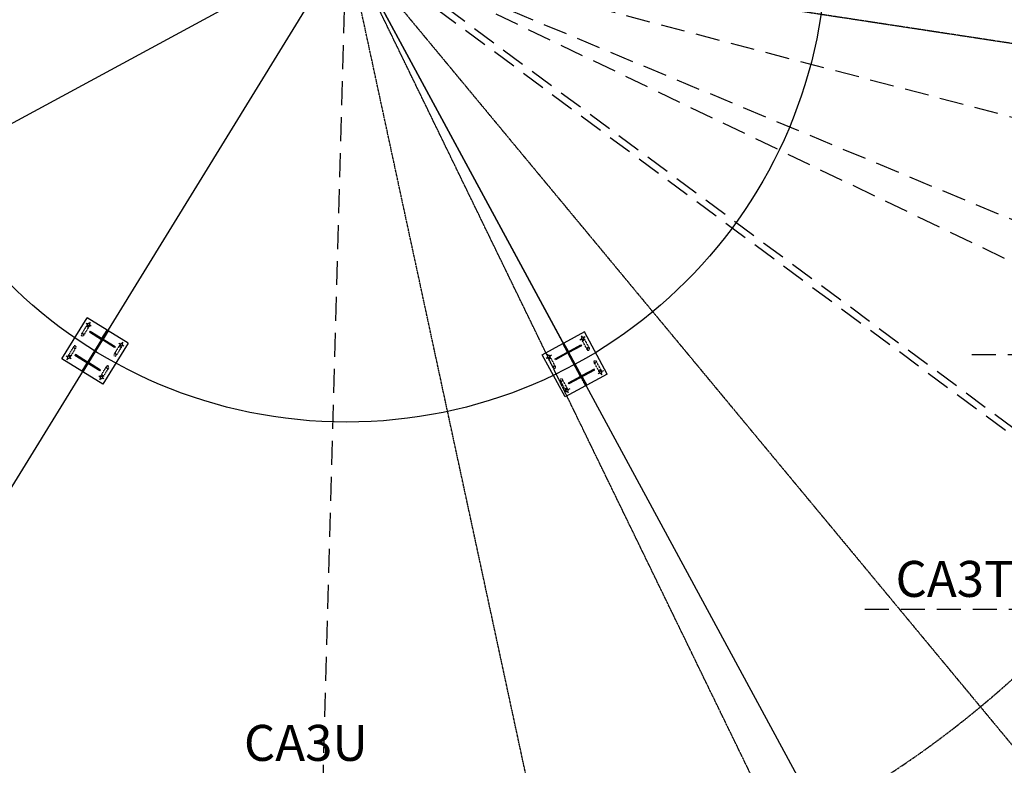
# Model space of a CAD drawing. Units: millimetres. Extents: x 145566 to 250691, y 568 to 74818.
# Drawn here: x 158867 to 169124, y 23063 to 30832 of the extents above; entities that cross this region are included whole.
import ezdxf

# ---------------------------------------------------------------- set-up
doc = ezdxf.new("R2010")
doc.units = ezdxf.units.MM
doc.header["$LTSCALE"] = 0.1
for name, pattern in [('CENTER2', [1.125, 0.75, -0.125, 0.125, -0.125]), ('DASHED', [0.75, 0.5, -0.25]), ('XKITLINE00', [0]), ('XKITLINE02', [4, 2, -2]), ('XKITLINE03', [6, 3, -1, 1, -1])]:
    doc.linetypes.add(name, pattern=pattern)
for name, color, linetype in [('LCE2', 1, 'CENTER2'), ('LCO4', 2, 'Continuous'), ('P02', 1, 'Continuous'), ('PEN1', 1, 'Continuous')]:
    doc.layers.add(name, color=color, linetype=linetype)
doc.styles.add('ROMANS', font='ROMANS.SHX')
doc.styles.add('XTEEL', font='ROMANS.SHX', dxfattribs={"width": 0.85})
doc.dimstyles.new('TRAÇO-TRAÇO', dxfattribs={"dimscale": 125, "dimtxt": 2.5, "dimasz": 1.415, "dimexe": 2, "dimexo": 0, "dimgap": 1, "dimtad": 1, "dimdec": 0, "dimzin": 0, "dimdsep": 46, "dimtxsty": 'XTEEL', "dimblk1": 'OBLIQUE', "dimblk2": 'OBLIQUE', "dimsah": 1, "dimcen": 1, "dimclrd": 1, "dimclre": 1, "dimclrt": 4, "dimazin": 0, "dimtfac": 1, "dimtdec": 0, "dimtix": 1, "dimtmove": 2, "dimatfit": 3, "dimfxl": 2, "dimtolj": 1, "dimtzin": 0, "dimarcsym": 0})

# ---------------------------------------------------------------- blocks, each defined once
blk = doc.blocks.new('_OBLIQUE')
at = {"color": 0, "linetype": 'ByBlock'}
blk.add_line((-0.5, -0.5), (0.5, 0.5), dxfattribs=at)
blk = doc.blocks.new('*D13')
at = {"layer": 'Defpoints', "color": 0, "linetype": 'Continuous', "transparency": 16777216}
for p in [(162271, 31639), (162271, 31639), (162898, 19643), (168188, 4174), (161498, 3792)]:
    blk.add_point(p, dxfattribs=at)
at = {"layer": 'P02', "color": 1, "linetype": 'Continuous', "lineweight": -2, "transparency": 16777216}
blk.add_arc((162271, 31639), 12013, 268.4109, 282.1586, dxfattribs=at)
at = {"layer": 'P02', "color": 1, "linetype": 'Continuous', "lineweight": -2, "transparency": 16777216, "xscale": 176.875, "yscale": 176.875, "zscale": 176.875}
for p, rotation in [((164801, 19896), 12.15857608647168), ((161938, 19631), 178.4109147726152)]:
    blk.add_blockref('_OBLIQUE', p, dxfattribs=dict(at, rotation=rotation))
at = {"layer": 'P02', "color": 4, "linetype": 'Continuous', "transparency": 16777216, "insert": (163351, 19957), "char_height": 312.5, "attachment_point": 5, "rotation": 5.2847, "style": 'XTEEL'}
blk.add_mtext('\\A1;14°', dxfattribs=at)
blk = doc.blocks.new('*D14')
at = {"layer": 'Defpoints', "color": 0, "linetype": 'Continuous', "transparency": 16777216}
for p in [(162271, 31639), (162271, 31639), (165733, 20131), (174696, 6062), (168188, 4174)]:
    blk.add_point(p, dxfattribs=at)
at = {"layer": 'P02', "color": 1, "linetype": 'Continuous', "lineweight": -2, "transparency": 16777216}
blk.add_arc((162271, 31639), 12017, 282.1586, 295.9099, dxfattribs=at)
at = {"layer": 'P02', "color": 1, "linetype": 'Continuous', "lineweight": -2, "transparency": 16777216, "xscale": 176.875, "yscale": 176.875, "zscale": 176.875}
for p, rotation in [((167522, 20829), 25.90987434694976), ((164802, 19891), 192.1585760864717)]:
    blk.add_blockref('_OBLIQUE', p, dxfattribs=dict(at, rotation=rotation))
at = {"layer": 'P02', "color": 4, "linetype": 'Continuous', "transparency": 16777216, "insert": (166099, 20544), "char_height": 312.5, "attachment_point": 5, "rotation": 19.0342, "style": 'XTEEL'}
blk.add_mtext('\\A1;14°', dxfattribs=at)

msp = doc.modelspace()

# ---------------------------------------------------------------- linework, layer by layer
at = {"color": 1, "linetype": 'XKITLINE00'}
for p, q in [((156847.8, 41668.6), (164768, 27020.5)), ((167312.6, 22314.4), (162271, 31638.7)), ((159558.7, 27671.7), (159576.5, 27660.7)), ((159569, 27628.4), (159580, 27646.2)), ((159602, 27682), (159591, 27664.2)), ((159612.3, 27638.7), (159594.4, 27649.7)), ((164702.2, 27496.5), (164720.6, 27506.5)), ((164714.9, 27539.2), (164724.9, 27520.8)), ((164744.9, 27483.8), (164734.9, 27502.3)), ((164757.6, 27526.5), (164739.1, 27516.5)), ((159899.3, 27462.1), (159917.2, 27451.1)), ((159909.7, 27418.8), (159920.7, 27436.6)), ((159942.7, 27472.4), (159931.7, 27454.6)), ((159953, 27429.1), (159935.1, 27440.1)), ((159349.1, 27331), (159366.9, 27320)), ((159359.4, 27287.7), (159370.4, 27305.6)), ((159392.4, 27341.3), (159381.4, 27323.5)), ((159402.7, 27298), (159384.9, 27309)), ((164350.3, 27306.3), (164368.8, 27316.3)), ((164363, 27349), (164373, 27330.5)), ((164393, 27293.6), (164383, 27312)), ((164405.7, 27336.2), (164387.3, 27326.3)), ((164905.1, 27187.4), (164915.1, 27168.9)), ((159689.8, 27121.4), (159707.6, 27110.4)), ((159700.1, 27078.1), (159711.1, 27096)), ((159733.1, 27131.7), (159722.1, 27113.9)), ((159743.4, 27088.4), (159725.5, 27099.4)), ((164892.4, 27144.7), (164910.9, 27154.6)), ((164935.1, 27131.9), (164925.1, 27150.4)), ((164947.8, 27174.6), (164929.4, 27164.7)), ((164553.3, 26997.1), (164563.3, 26978.7)), ((164596, 26984.4), (164577.5, 26974.4)), ((164540.6, 26954.4), (164559, 26964.4)), ((164583.2, 26941.7), (164573.3, 26960.1))]:
    msp.add_line(p, q, dxfattribs=at)
at = {"color": 1, "linetype": 'XKITLINE03'}
for p in [(180571.7, 9564.7), (164501.3, 21286.6), (174695.8, 6061.9), (172973.1, 30010.1)]:
    msp.add_line(p, (162271, 31638.7), dxfattribs=at)
at = {"color": 3, "linetype": 'XKITLINE00'}
for p, q in [((159307.1, 27298.1), (159569.1, 27724)), ((159776.6, 27596.3), (159569.1, 27724)), ((159724, 27510.7), (159776.6, 27596.3)), ((159776.6, 27596.3), (159787.3, 27589.8)), ((159718.9, 27500.9), (159573.8, 27265)), ((159728.3, 27495.1), (159583.1, 27259.2)), ((159599.1, 27587.6), (159593.3, 27578.2)), ((159593.3, 27578.2), (159718.9, 27500.9)), ((159599.1, 27587.6), (159859.7, 27427.2)), ((159853.9, 27417.9), (159728.3, 27495.1)), ((159787.3, 27589.8), (159734.6, 27504.2)), ((159748.5, 27526.7), (159737.9, 27533.3)), ((159995, 27462), (159787.3, 27589.8)), ((164750.1, 27579.3), (164535.6, 27463.3)), ((164987.9, 27139.4), (164750.1, 27579.3)), ((159995, 27462), (159733, 27036.1)), ((159859.7, 27427.2), (159853.9, 27417.9)), ((164310.2, 27341.5), (164524.6, 27457.3)), ((164443.4, 27299.2), (164712.5, 27444.7)), ((164535.6, 27463.3), (164524.6, 27457.3)), ((164572.4, 27369), (164524.6, 27457.3)), ((164583.4, 27374.9), (164535.6, 27463.3)), ((164559.8, 27392.2), (164570.8, 27398.1)), ((164717.8, 27435.1), (164588, 27364.9)), ((164712.5, 27444.7), (164717.8, 27435.1)), ((159514.7, 27170.4), (159307.1, 27298.1)), ((159448.1, 27342.3), (159442.4, 27332.9)), ((159703, 27172.6), (159442.4, 27332.9)), ((159573.8, 27265), (159448.1, 27342.3)), ((164548.1, 26901.6), (164310.2, 27341.5)), ((164448.6, 27289.5), (164443.4, 27299.2)), ((164578.4, 27359.7), (164448.6, 27289.5)), ((164710.1, 27116), (164578.4, 27359.7)), ((164719.8, 27121.2), (164588, 27364.9)), ((159553.5, 27233.4), (159514.7, 27170.4)), ((159578, 27249.5), (159525.4, 27163.9)), ((159567.4, 27256), (159553.5, 27233.4)), ((159564.1, 27226.9), (159553.5, 27233.4)), ((159708.8, 27181.9), (159583.1, 27259.2)), ((159708.8, 27181.9), (159703, 27172.6)), ((164854.8, 27181.7), (164585.6, 27036.2)), ((164849.5, 27191.4), (164719.8, 27121.2)), ((164854.8, 27181.7), (164849.5, 27191.4)), ((159525.4, 27163.9), (159514.7, 27170.4)), ((159733, 27036.1), (159525.4, 27163.9)), ((164710.1, 27116), (164580.4, 27045.9)), ((164714.7, 27106), (164762.5, 27017.6)), ((164725.7, 27111.9), (164773.5, 27023.5)), ((164738.3, 27088.6), (164727.3, 27082.7)), ((164987.9, 27139.4), (164773.5, 27023.5)), ((164762.5, 27017.6), (164548.1, 26901.6)), ((164585.6, 27036.2), (164580.4, 27045.9)), ((164773.5, 27023.5), (164762.5, 27017.6))]:
    msp.add_line(p, q, dxfattribs=at)
at = {"color": 1, "linetype": 'XKITLINE02'}
for p, q in [((159574.7, 27661.9), (159509.2, 27555.4)), ((159596.3, 27648.6), (159530.8, 27542.1)), ((159574.7, 27661.9), (159572.8, 27655.6)), ((159572.8, 27655.6), (159574.3, 27649.2)), ((159574.3, 27649.2), (159578.8, 27644.4)), ((159578.8, 27644.4), (159585.1, 27642.5)), ((159585.1, 27642.5), (159591.5, 27644)), ((159591.5, 27644), (159596.3, 27648.6)), ((159787.3, 27589.8), (159776.6, 27596.3)), ((159513.9, 27559.9), (159509.2, 27555.4)), ((159520.3, 27561.4), (159513.9, 27559.9)), ((159526.6, 27559.6), (159520.3, 27561.4)), ((159531.2, 27554.8), (159526.6, 27559.6)), ((159530.8, 27542.1), (159532.7, 27548.4)), ((159532.7, 27548.4), (159531.2, 27554.8)), ((159737.9, 27533.3), (159724, 27510.7)), ((159734.6, 27504.2), (159724, 27510.7)), ((159729.2, 27519.2), (159739.9, 27512.7)), ((159734.6, 27504.2), (159748.5, 27526.7)), ((164778.2, 27395.5), (164718.7, 27505.5)), ((164718.7, 27505.5), (164723.2, 27500.7)), ((164723.2, 27500.7), (164729.5, 27498.8)), ((164729.5, 27498.8), (164735.9, 27500.3)), ((164735.9, 27500.3), (164740.7, 27504.9)), ((164740.7, 27504.9), (164742.6, 27511.2)), ((164741, 27517.5), (164800.5, 27407.6)), ((164742.6, 27511.2), (164741, 27517.5)), ((159430.6, 27427.6), (159365.1, 27321.2)), ((159452.2, 27414.3), (159386.7, 27307.9)), ((159428.7, 27421.3), (159430.6, 27427.6)), ((159428.7, 27421.3), (159430.2, 27414.9)), ((159430.2, 27414.9), (159434.7, 27410.2)), ((159434.7, 27410.2), (159441, 27408.3)), ((159441, 27408.3), (159447.4, 27409.8)), ((159447.4, 27409.8), (159452.2, 27414.3)), ((159915.4, 27452.3), (159849.9, 27345.8)), ((159937, 27439), (159871.5, 27332.5)), ((159915.4, 27452.3), (159913.5, 27446)), ((159913.5, 27446), (159915, 27439.6)), ((159915, 27439.6), (159919.5, 27434.8)), ((159919.5, 27434.8), (159925.8, 27432.9)), ((159925.8, 27432.9), (159932.2, 27434.4)), ((159932.2, 27434.4), (159937, 27439)), ((164535.6, 27463.3), (164524.6, 27457.3)), ((164778.5, 27408.2), (164776.6, 27401.9)), ((164776.6, 27401.9), (164778.2, 27395.5)), ((164783.3, 27412.7), (164778.5, 27408.2)), ((164789.7, 27414.2), (164783.3, 27412.7)), ((164796, 27412.4), (164789.7, 27414.2)), ((164800.5, 27407.6), (164796, 27412.4)), ((159369.9, 27325.7), (159365.1, 27321.2)), ((159376.2, 27327.2), (159369.9, 27325.7)), ((159382.5, 27325.3), (159376.2, 27327.2)), ((159387.1, 27320.6), (159382.5, 27325.3)), ((159386.7, 27307.9), (159388.6, 27314.2)), ((159388.6, 27314.2), (159387.1, 27320.6)), ((159854.6, 27350.3), (159849.9, 27345.8)), ((159861, 27351.8), (159854.6, 27350.3)), ((159867.3, 27350), (159861, 27351.8)), ((159871.9, 27345.2), (159867.3, 27350)), ((159871.5, 27332.5), (159873.4, 27338.8)), ((159873.4, 27338.8), (159871.9, 27345.2)), ((164426.3, 27205.3), (164366.8, 27315.2)), ((164366.8, 27315.2), (164371.4, 27310.4)), ((164371.4, 27310.4), (164377.7, 27308.6)), ((164377.7, 27308.6), (164384.1, 27310.1)), ((164384.1, 27310.1), (164388.8, 27314.6)), ((164388.8, 27314.6), (164390.7, 27320.9)), ((164448.6, 27217.3), (164389.2, 27327.3)), ((164390.7, 27320.9), (164389.2, 27327.3)), ((164567.7, 27377.7), (164578.7, 27383.6)), ((164572.5, 27368.9), (164572.4, 27369)), ((164572.5, 27368.9), (164572.4, 27369)), ((164583.5, 27374.8), (164572.5, 27368.9)), ((164583.4, 27374.9), (164583.5, 27374.8)), ((164583.5, 27374.8), (164583.4, 27374.9)), ((159525.4, 27163.9), (159564.1, 27226.9)), ((159562.1, 27247.5), (159572.8, 27240.9)), ((159578, 27249.5), (159567.4, 27256)), ((159705.8, 27111.6), (159771.3, 27218)), ((159792.9, 27204.7), (159727.4, 27098.3)), ((159771.3, 27218), (159769.4, 27211.7)), ((159769.4, 27211.7), (159770.9, 27205.3)), ((159770.9, 27205.3), (159775.4, 27200.6)), ((159775.4, 27200.6), (159781.7, 27198.7)), ((159781.7, 27198.7), (159788.1, 27200.2)), ((159788.1, 27200.2), (159792.9, 27204.7)), ((164426.6, 27218), (164424.8, 27211.7)), ((164424.8, 27211.7), (164426.3, 27205.3)), ((164431.4, 27222.5), (164426.6, 27218)), ((164437.8, 27224), (164431.4, 27222.5)), ((164444.1, 27222.1), (164437.8, 27224)), ((164448.6, 27217.3), (164444.1, 27222.1)), ((164908.9, 27153.6), (164849.5, 27263.6)), ((164849.5, 27263.6), (164854, 27258.8)), ((164854, 27258.8), (164860.3, 27256.9)), ((164860.3, 27256.9), (164866.7, 27258.4)), ((164866.7, 27258.4), (164871.5, 27263)), ((164871.5, 27263), (164873.4, 27269.3)), ((164931.3, 27165.7), (164871.8, 27275.6)), ((164873.4, 27269.3), (164871.8, 27275.6)), ((159525.4, 27163.9), (159514.7, 27170.4)), ((159710.5, 27116.1), (159705.8, 27111.6)), ((159716.9, 27117.6), (159710.5, 27116.1)), ((159723.2, 27115.7), (159716.9, 27117.6)), ((159727.8, 27111), (159723.2, 27115.7)), ((159727.4, 27098.3), (159729.3, 27104.6)), ((159729.3, 27104.6), (159727.8, 27111)), ((164519.6, 27072.7), (164521.5, 27079)), ((164579.4, 26975.4), (164520, 27085.4)), ((164521.5, 27079), (164520, 27085.4)), ((164714.7, 27106), (164725.7, 27111.9)), ((164762.5, 27017.6), (164714.7, 27106)), ((164719.4, 27097.2), (164730.4, 27103.1)), ((164909.3, 27166.3), (164907.4, 27160)), ((164907.4, 27160), (164908.9, 27153.6)), ((164914.1, 27170.8), (164909.3, 27166.3)), ((164920.5, 27172.3), (164914.1, 27170.8)), ((164926.8, 27170.5), (164920.5, 27172.3)), ((164931.3, 27165.7), (164926.8, 27170.5)), ((164557.1, 26963.4), (164497.6, 27073.3)), ((164502.2, 27068.5), (164497.6, 27073.3)), ((164502.2, 27068.5), (164508.5, 27066.7)), ((164508.5, 27066.7), (164514.8, 27068.2)), ((164514.8, 27068.2), (164519.6, 27072.7)), ((164562.2, 26980.6), (164557.4, 26976.1)), ((164568.6, 26982.1), (164562.2, 26980.6)), ((164574.9, 26980.2), (164568.6, 26982.1)), ((164579.4, 26975.4), (164574.9, 26980.2)), ((164773.5, 27023.5), (164762.5, 27017.6)), ((164557.4, 26976.1), (164555.6, 26969.8)), ((164555.6, 26969.8), (164557.1, 26963.4))]:
    msp.add_line(p, q, dxfattribs=at)
at = {"color": 1, "linetype": 'XKITLINE03'}
msp.add_arc((162267.6, 31638.8), 10350, 180, 0, dxfattribs=at)
msp.add_arc((162267.6, 31638.8), 10350, 180, 0, dxfattribs=at)
at = {"color": 1, "linetype": 'XKITLINE02'}
for centre, start, end in [((159585.5, 27655.2), 148.4, 328.4), ((159585.5, 27655.2), 328.4, 148.4), ((159520, 27548.7), 358.4, 178.4), ((159520, 27548.7), 178.4, 358.4), ((164729.9, 27511.5), 28.4, 208.4), ((164729.9, 27511.5), 208.4, 28.4), ((159441.4, 27421), 358.4, 178.4), ((159441.4, 27421), 178.4, 358.4), ((159926.2, 27445.6), 148.4, 328.4), ((159926.2, 27445.6), 328.4, 148.4), ((164789.3, 27401.6), 58.4, 238.4), ((164789.3, 27401.6), 238.4, 58.4), ((159375.9, 27314.5), 148.4, 328.4), ((159375.9, 27314.5), 328.4, 148.4), ((159860.7, 27339.1), 358.4, 178.4), ((159860.7, 27339.1), 178.4, 358.4), ((164378, 27321.3), 28.4, 208.4), ((164378, 27321.3), 208.4, 28.4), ((159782.1, 27211.4), 358.4, 178.4), ((159782.1, 27211.4), 178.4, 358.4), ((164437.5, 27211.3), 58.4, 238.4), ((164437.5, 27211.3), 238.4, 58.4), ((164860.7, 27269.6), 58.4, 238.4), ((164860.7, 27269.6), 238.4, 58.4), ((159716.6, 27104.9), 148.4, 328.4), ((159716.6, 27104.9), 328.4, 148.4), ((164508.8, 27079.4), 58.4, 238.4), ((164508.8, 27079.4), 238.4, 58.4), ((164920.1, 27159.6), 28.4, 208.4), ((164920.1, 27159.6), 208.4, 28.4), ((164568.3, 26969.4), 28.4, 208.4), ((164568.3, 26969.4), 208.4, 28.4)]:
    msp.add_arc(centre, 12.7, start, end, dxfattribs=at)
at = {"color": 3, "linetype": 'XKITLINE00'}
for centre, start, end in [((159585.5, 27655.2), 148.4, 328.4), ((159585.5, 27655.2), 328.4, 148.4), ((164729.9, 27511.5), 28.4, 208.4), ((164729.9, 27511.5), 208.4, 28.4), ((159926.2, 27445.6), 148.4, 328.4), ((159926.2, 27445.6), 328.4, 148.4), ((159375.9, 27314.5), 148.4, 328.4), ((159375.9, 27314.5), 328.4, 148.4), ((164378, 27321.3), 28.4, 208.4), ((164378, 27321.3), 208.4, 28.4), ((159716.6, 27104.9), 148.4, 328.4), ((159716.6, 27104.9), 328.4, 148.4), ((164920.1, 27159.6), 28.4, 208.4), ((164920.1, 27159.6), 208.4, 28.4), ((164568.3, 26969.4), 28.4, 208.4), ((164568.3, 26969.4), 208.4, 28.4)]:
    msp.add_arc(centre, 12, start, end, dxfattribs=at)
at = {"layer": 'LCE2', "linetype": 'DASHED', "ltscale": 5000}
for p, q in [((194231.5, 8034.9), (162312.6, 31694.9)), ((161537.5, 5201.5), (162271, 31638.7)), ((198055.8, 5113.1), (162271, 31638.7)), ((202588.3, 12267.5), (162271, 31638.7)), ((187190.8, 25083.4), (162271, 31638.7)), ((174253.4, 26642.4), (162272, 31638.1)), ((170536, 27341.6), (168716.4, 27341.6)), ((169421.6, 24687.3), (167602, 24687.3))]:
    msp.add_line(p, q, dxfattribs=at)
at = {"layer": 'PEN1'}
for p, q in [((151852.7, 26005.5), (162271, 31638.7)), ((162271, 31638.7), (156088.5, 21589.2))]:
    msp.add_line(p, q, dxfattribs=at)
msp.add_circle((162271, 31638.7), 5000, dxfattribs=at)

# ---------------------------------------------------------------- texts
at = {"layer": 'LCO4', "ltscale": 60000, "char_height": 375, "attachment_point": 5, "style": 'ROMANS'}
for s, insert in [('\\A1;CA3T', (168604.7, 25005.3)), ('\\A1;CA3U', (161847.9, 23296.7))]:
    msp.add_mtext(s, dxfattribs=dict(at, insert=insert))

# ---------------------------------------------------------------- dimensions: what is measured, and where the dimension line sits
at = {"layer": 'P02', "linetype": 'Continuous'}
for base, line1, line2, picture, middle in [((162898.3, 19642.5), ((168188.4, 4173.5), (162271, 31638.7)), ((161498.4, 3791.7), (162271, 31638.7)), '*D13', (163351.5, 19957.2)), ((165732.8, 20130.6), ((174695.8, 6061.9), (162271, 31638.7)), ((168188.4, 4173.5), (162271, 31638.7)), '*D14', (166098.5, 20544.2))]:
    dim = msp.add_angular_dim_2l(base=base, line1=line1, line2=line2, dimstyle='TRAÇO-TRAÇO', override={"dimadec": 0}, dxfattribs=at)
    dim.commit()
    dim.dimension.update_dxf_attribs({"geometry": picture, "text_midpoint": middle})

doc.saveas('drawing.dxf')
